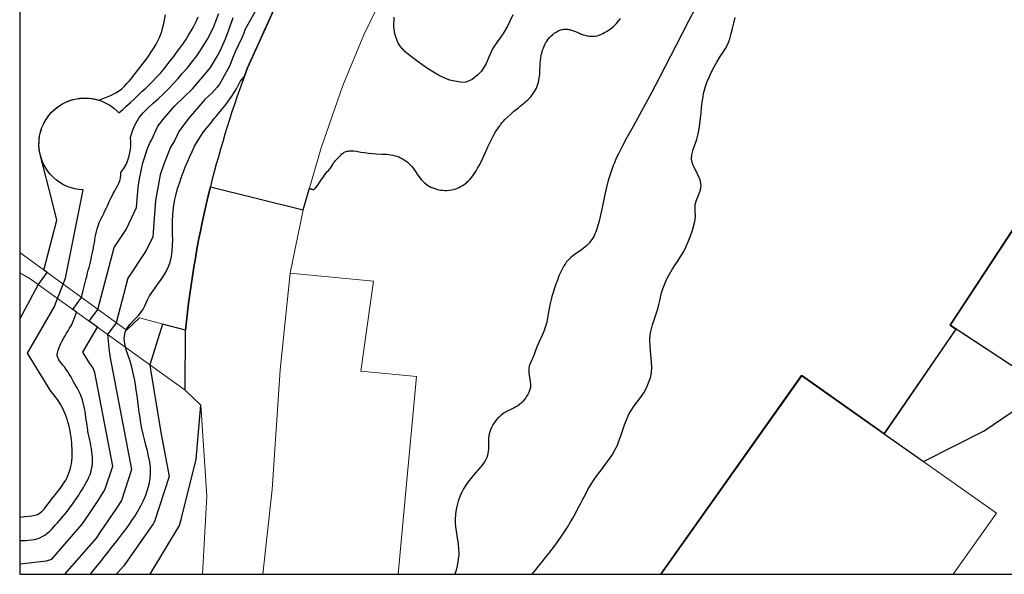
# Model space of a CAD drawing. Units: millimetres. Extents: x 0 to 300, y 0 to 400.
# Drawn here: x 0 to 108, y 0 to 61 of the extents above; entities that cross this region are included whole.
import ezdxf

# ---------------------------------------------------------------- set-up
doc = ezdxf.new("R2010")
doc.units = ezdxf.units.MM
for name, color, linetype, lineweight in [('00_ATA_edifici_01211', 5, 'Continuous', 18), ('00_ATA_strade_01_01221', 6, 'Continuous', 18), ('00_ATA_strade_02_01234', 6, 'Continuous', 18)]:
    doc.layers.add(name, color=color, linetype=linetype, lineweight=lineweight)
doc.layers.add('560', color=2, linetype='Continuous')

msp = doc.modelspace()

# ---------------------------------------------------------------- linework, layer by layer
msp.add_lwpolyline([(300, 400), (0, 400), (0, 0), (300, 0), (300, 400)], close=True)
for points in [[(70.07, 0), (85.48, 21.71), (94.47, 15.35), (102.32, 26.79), (101.68, 27.21), (114.32, 46.49), (114.94, 46.09), (121.36, 55.9), (110.97, 62.99), (156.78, 132.27), (167.68, 126.53), (185.88, 200.2)], [(7.72, 0), (8.11, 0.48), (8.5, 0.97), (8.89, 1.45), (9.28, 1.94), (9.66, 2.42), (10.05, 2.91), (10.43, 3.4), (10.81, 3.89), (11.34, 4.59), (11.55, 4.87), (11.91, 5.37), (12.27, 5.88), (12.61, 6.4), (12.92, 6.91), (13.24, 7.48), (13.52, 8.05), (13.77, 8.64), (13.98, 9.23), (14.14, 9.83), (14.25, 10.44), (14.29, 11.07), (14.28, 11.66), (14.21, 12.28), (14.09, 12.89), (13.95, 13.5), (13.79, 14.1), (13.63, 14.71), (13.48, 15.32), (13.35, 15.92), (13.24, 16.52), (13.15, 17.12), (13.06, 17.71), (12.98, 18.31), (12.91, 18.92), (12.83, 19.52), (12.74, 20.13), (12.65, 20.74), (12.53, 21.36), (12.4, 21.98), (12.25, 22.61), (12.06, 23.27), (11.85, 23.89), (11.65, 24.53), (11.5, 25.16), (11.43, 25.76), (11.54, 26.46), (11.72, 26.84), (12.09, 27.32), (12.52, 27.79), (12.97, 28.26), (13.44, 28.89), (13.66, 29.32), (13.96, 30), (14.2, 30.42), (14.54, 30.94), (15.06, 31.64), (15.29, 31.95), (15.65, 32.46), (15.97, 32.99), (16.31, 33.69), (16.45, 34.11), (16.59, 34.7), (16.67, 35.3), (16.71, 35.92), (16.72, 36.55), (16.71, 37.18), (16.7, 37.82), (16.7, 38.45), (16.73, 39.36), (16.76, 39.71), (16.84, 40.33), (16.96, 40.94), (17.1, 41.54), (17.26, 42.14), (17.45, 42.73), (17.65, 43.32), (17.87, 43.91), (18.09, 44.48), (18.33, 45.07), (18.58, 45.64), (18.83, 46.2), (19.11, 46.76), (19.57, 47.55), (19.74, 47.82), (20.1, 48.32), (20.47, 48.81), (20.87, 49.3), (21.26, 49.78), (21.56, 50.13), (22.06, 50.74), (22.45, 51.22), (22.83, 51.72), (23.18, 52.22), (23.52, 52.74), (23.69, 53.03), (24.1, 53.83), (24.53, 54.33), (24.75, 54.91), (24.91, 55.33), (25.23, 56.04), (25.49, 56.61), (25.74, 57.18), (26, 57.74), (26.17, 58.12), (26.5, 58.87), (26.75, 59.43), (27.01, 59.99), (29.36, 65.23)], [(26.85, 63.52), (24.61, 59.49), (24.48, 59.12), (24.31, 58.68), (23.55, 57.07), (23.23, 56.26), (22.98, 55.57), (22.14, 54.05), (21.83, 53.55), (21.57, 53.23), (21.04, 52.6), (20.24, 51.85), (18.46, 49.78), (17.39, 48.39), (16.92, 47.35), (16.49, 46.66), (15.71, 44.68), (15.36, 43.63), (15.12, 42.44), (14.84, 40.83), (14.54, 36.88), (13.82, 35.36), (11.81, 32.34), (10.54, 27.48), (9.61, 26.19), (9.79, 24.36), (9.82, 24.16), (9.9, 23.66), (12.23, 11.44), (11.12, 8.06), (10.59, 7.21), (8.82, 4.68), (8.34, 3.95), (4.89, 0)], [(0, 1.16), (2.92, 1.47), (3.5, 1.65), (6.84, 5.48), (7.54, 6.55), (8.59, 8.05), (9.31, 9.22), (10.17, 11.82), (8.22, 22.04), (7.99, 22.6), (7.67, 23.03), (6.91, 24.26), (8.49, 26.99), (7.58, 27.64), (8.53, 28.94), (10.33, 35.69), (11.64, 37.66), (12.78, 40.07), (12.94, 42.3), (13.1, 43.21), (13.45, 44.96), (13.98, 46.52), (14.25, 47.2), (14.39, 47.44), (15.09, 48.96), (15.77, 49.84), (16.9, 51.15), (18.88, 53.02), (20.2, 54.58), (20.85, 55.38), (21.61, 56.63), (21.95, 57.24), (22.05, 57.52), (22.18, 57.84), (22.48, 58.49), (22.96, 59.77), (23.33, 60.82)], [(53.87, 61.12), (53.55, 60.43), (53.29, 59.87), (52.83, 59.09), (52.39, 58.47), (51.96, 57.84), (51.68, 57.39), (51.27, 56.51), (50.96, 55.81), (50.45, 54.96), (50.08, 54.55), (49.45, 54.07), (48.74, 53.77), (48.32, 53.71), (46.99, 53.97), (46.53, 54.15), (45.85, 54.48), (45.2, 54.86), (44.56, 55.27), (43.93, 55.7), (43.56, 55.97), (42.66, 56.62), (42.08, 57.12), (41.58, 57.69), (41.32, 58.11), (41, 59.04), (40.9, 59.81), (40.91, 60.85)], [(55.99, 0), (56.36, 0.45), (56.73, 0.91), (57.1, 1.37), (57.47, 1.82), (57.83, 2.28), (58.19, 2.75), (58.54, 3.22), (58.88, 3.69), (59.21, 4.17), (59.54, 4.65), (59.85, 5.14), (60.2, 5.73), (60.44, 6.15), (60.72, 6.66), (61, 7.18), (61.27, 7.7), (61.54, 8.22), (61.81, 8.73), (62.09, 9.25), (62.39, 9.75), (62.7, 10.25), (63, 10.69), (63.38, 11.21), (63.74, 11.67), (64.09, 12.14), (64.44, 12.61), (64.77, 13.09), (65.15, 13.78), (65.31, 14.12), (65.52, 14.67), (65.71, 15.22), (65.89, 15.79), (66.08, 16.34), (66.29, 16.89), (66.61, 17.56), (66.83, 17.91), (67.16, 18.39), (67.51, 18.86), (67.78, 19.22), (68.19, 19.84), (68.48, 20.36), (68.73, 20.9), (68.92, 21.45), (69.03, 22.01), (69.07, 22.59), (69.04, 23.18), (68.96, 24), (68.92, 24.36), (68.88, 24.95), (68.86, 25.53), (68.91, 26.22), (68.99, 26.68), (69.14, 27.24), (69.33, 27.8), (69.52, 28.35), (69.72, 28.99), (69.85, 29.49), (69.98, 30.06), (70.11, 30.63), (70.28, 31.2), (70.48, 31.73), (70.72, 32.26), (71, 32.77), (71.3, 33.28), (71.56, 33.68), (71.94, 34.27), (72.26, 34.76), (72.56, 35.26), (72.8, 35.72), (73.06, 36.31), (73.26, 36.86), (73.51, 37.61), (73.62, 37.98), (73.77, 38.55), (73.83, 39.08), (73.81, 39.72), (73.82, 40.39), (73.94, 40.86), (74.18, 41.4), (74.4, 42.01), (74.47, 42.49), (74.36, 43.09), (74.12, 43.64), (73.83, 44.18), (73.56, 44.72), (73.4, 45.34), (73.43, 45.82), (73.59, 46.39), (73.88, 47.19), (73.99, 47.53), (74.14, 48.1), (74.25, 48.67), (74.32, 49.22), (74.39, 49.82), (74.45, 50.4), (74.5, 50.99), (74.57, 51.57), (74.67, 52.15), (74.74, 52.52), (74.95, 53.28), (75.14, 53.83), (75.36, 54.37), (75.61, 54.9), (75.88, 55.43), (76.17, 55.94), (76.62, 56.66), (76.81, 56.94), (77.12, 57.44), (77.38, 57.93), (77.59, 58.49), (77.75, 59.06), (77.88, 59.63), (78.02, 60.2), (78.2, 60.81)], [(114.36, 46.48), (101.69, 27.2), (102.31, 26.78), (94.47, 15.35), (85.48, 21.71), (70.07, 0)], [(70.07, 0), (85.44, 21.73), (94.47, 15.35), (98.77, 12.31), (105.4, 15.69), (112.2, 20.31), (101.68, 27.21), (114.35, 46.47)]]:
    msp.add_lwpolyline(points)
for points in [[(29.36, 65.23), (24.91, 55.33, 0.030396), (20.84, 42.32, 0.035371), (18.11, 26.66), (15.6, 27.34), (14.21, 22.88), (14.3, 22.37), (15.44, 15.49), (16.35, 10.69), (14.72, 5.75), (14.59, 5.53), (11.37, 0.94), (11.34, 0.9), (10.75, 0.22), (10.56, 0)], [(0, 3.7), (0.33, 3.7), (0.66, 3.71), (0.98, 3.72), (1.3, 3.75), (1.61, 3.8), (2.03, 3.92), (2.19, 3.98), (2.47, 4.12), (2.74, 4.29), (2.99, 4.48), (3.24, 4.69), (3.47, 4.91), (3.7, 5.15), (3.93, 5.39), (4.11, 5.59), (4.36, 5.88), (4.57, 6.13), (4.77, 6.37), (4.97, 6.62), (5.17, 6.87), (5.36, 7.12), (5.55, 7.37), (5.8, 7.71), (5.92, 7.88), (6.1, 8.14), (6.28, 8.4), (6.45, 8.66), (6.62, 8.93), (6.79, 9.2), (6.96, 9.47), (7.05, 9.63), (7.28, 10.03), (7.43, 10.31), (7.57, 10.6), (7.69, 10.9), (7.81, 11.29), (7.86, 11.5), (7.91, 11.81), (7.94, 12.13), (7.95, 12.45), (7.95, 12.77), (7.92, 13.09), (7.89, 13.38), (7.84, 13.73), (7.78, 14.04), (7.72, 14.35), (7.66, 14.67), (7.59, 14.98), (7.53, 15.29), (7.46, 15.6), (7.43, 15.78), (7.36, 16.23), (7.32, 16.54), (7.27, 16.86), (7.23, 17.18), (7.19, 17.5), (7.14, 17.81), (7.08, 18.12), (7.02, 18.44), (6.94, 18.74), (6.86, 19.05), (6.75, 19.35), (6.63, 19.64), (6.5, 19.93), (6.35, 20.21), (6.2, 20.49), (6.04, 20.77), (5.89, 21.04), (5.73, 21.32), (5.58, 21.59), (5.42, 21.86), (5.25, 22.12), (5.07, 22.39), (4.88, 22.65), (4.71, 22.86), (4.45, 23.17), (4.26, 23.43), (4.1, 23.85), (4.1, 24.01), (4.16, 24.33), (4.21, 24.49), (4.37, 24.94), (4.5, 25.23), (4.64, 25.51), (4.82, 25.83), (4.96, 26.06), (5.12, 26.34), (5.29, 26.61), (5.45, 26.88), (5.61, 27.16), (5.76, 27.46), (5.88, 27.73), (6, 28.03), (6.11, 28.32), (6.21, 28.62), (5.8, 28.92), (6.75, 30.24), (6.82, 30.54), (6.9, 30.84), (6.97, 31.14), (7.04, 31.44), (7.12, 31.73), (7.19, 32.03), (7.27, 32.33), (7.32, 32.53), (7.42, 32.92), (7.5, 33.22), (7.58, 33.52), (7.65, 33.81), (7.72, 34.11), (7.8, 34.41), (7.86, 34.71), (7.93, 35.01), (7.99, 35.31), (8.05, 35.61), (8.08, 35.79), (8.16, 36.22), (8.21, 36.52), (8.26, 36.83), (8.32, 37.13), (8.38, 37.43), (8.46, 37.73), (8.56, 38.05), (8.65, 38.3), (8.77, 38.59), (8.9, 38.86), (9.04, 39.14), (9.18, 39.41), (9.32, 39.69), (9.45, 39.95), (9.58, 40.24), (9.71, 40.52), (9.83, 40.8), (9.96, 41.08), (10.1, 41.36), (10.23, 41.61), (10.39, 41.9), (10.55, 42.17), (10.7, 42.44), (10.83, 42.72), (10.94, 43), (11.01, 43.27), (11.06, 43.6), (11.07, 43.91, 0.205051), (12.1, 47.73), (12.33, 48.46), (12.54, 48.99), (13.07, 49.9), (13.49, 50.42), (14.03, 50.96), (14.6, 51.48), (15.13, 51.95), (15.74, 52.52), (16.28, 53.06), (16.81, 53.61), (17.32, 54.17), (17.77, 54.69), (18.32, 55.33), (18.8, 55.93), (19.27, 56.54), (19.71, 57.17), (20.16, 57.86), (20.51, 58.47), (20.87, 59.14), (21.2, 59.84), (21.45, 60.41), (21.77, 61.26)], [(0, 27.88), (2.03, 31.63), (3.01, 32.97), (2.65, 33.23), (4.05, 38.68), (3.51, 40.9), (2.32, 45.56, -0.269219), (3.49, 50.47, -0.28453), (8.61, 51.81), (9.01, 51.94), (9.39, 52.08), (9.78, 52.23), (10.14, 52.4), (10.5, 52.59), (10.8, 52.78), (11.15, 53.05), (11.44, 53.32), (11.72, 53.61), (11.99, 53.92), (12.25, 54.24), (12.51, 54.57), (12.66, 54.76), (13.02, 55.22), (13.28, 55.55), (13.53, 55.88), (13.78, 56.21), (14.03, 56.54), (14.26, 56.88), (14.49, 57.22), (14.7, 57.56), (14.91, 57.91), (15.09, 58.26), (15.26, 58.63), (15.41, 59), (15.52, 59.3), (15.65, 59.77), (15.74, 60.16), (15.83, 60.56), (15.93, 61.12)], [(0, 6.24), (0.32, 6.28), (0.57, 6.3), (0.98, 6.34), (1.31, 6.39), (1.64, 6.45), (1.94, 6.55), (2.25, 6.71), (2.47, 6.89), (2.68, 7.13), (2.88, 7.39), (3.04, 7.62), (3.28, 7.93), (3.48, 8.2), (3.69, 8.46), (3.9, 8.72), (4.11, 8.97), (4.31, 9.23), (4.5, 9.49), (4.69, 9.75), (4.87, 10.02), (5.03, 10.29), (5.18, 10.57), (5.35, 10.96), (5.42, 11.15), (5.52, 11.45), (5.59, 11.76), (5.65, 12.08), (5.69, 12.4), (5.72, 12.73), (5.74, 13.06), (5.74, 13.39), (5.73, 13.72), (5.71, 14.05), (5.69, 14.39), (5.66, 14.62), (5.61, 15.04), (5.57, 15.36), (5.51, 15.68), (5.45, 16), (5.37, 16.31), (5.27, 16.67), (5.19, 16.93), (5.09, 17.24), (4.97, 17.54), (4.84, 17.84), (4.7, 18.13), (4.48, 18.53), (4.38, 18.7), (4.2, 18.97), (4.01, 19.23), (3.82, 19.49), (3.62, 19.74), (3.42, 20), (0.85, 24.15), (3.75, 29.17), (4.12, 30.13), (4.12, 30.13), (4.74, 31.71), (5, 32.36), (6.93, 41.99, -0.1802), (3.69, 43.34, -0.416389), (3.49, 50.47, -0.416105), (10.62, 50.62, -0.013967), (10.82, 50.42), (11.26, 50.79), (11.58, 51.06), (12.11, 51.55), (12.53, 51.94), (13.06, 52.46), (13.35, 52.73), (13.77, 53.12), (14.19, 53.52), (14.55, 53.87), (14.99, 54.33), (15.37, 54.76), (15.74, 55.19), (16.1, 55.64), (16.46, 56.09), (16.83, 56.58), (17.15, 57), (17.5, 57.46), (17.83, 57.93), (18.15, 58.4), (18.46, 58.88), (18.85, 59.54), (19.02, 59.87), (19.27, 60.39), (19.5, 60.91)], [(14.26, 0), (17.47, 5.34), (17.67, 6.15), (19.29, 12.59), (19.78, 18.46), (18.08, 20.11), (18.11, 26.66, -0.035371), (20.84, 42.32), (30.97, 39.8), (31.67, 42.19), (31.79, 42.13), (31.9, 42.08), (31.96, 42.06), (32.01, 42.04), (32.06, 42.04), (32.11, 42.04), (32.16, 42.05), (32.18, 42.06), (32.25, 42.1), (32.29, 42.14), (32.36, 42.24), (32.57, 42.51), (32.7, 42.69), (33.06, 43.22), (33.18, 43.42), (33.31, 43.6), (33.44, 43.78), (33.58, 43.95), (33.73, 44.12), (33.88, 44.28), (33.95, 44.37), (34.02, 44.47), (34.13, 44.65), (34.24, 44.84), (34.3, 44.94), (34.33, 44.99), (34.43, 45.11), (34.51, 45.19), (34.67, 45.35), (34.78, 45.46), (34.97, 45.68), (35.12, 45.84), (35.2, 45.92), (35.28, 45.98), (35.38, 46.04), (35.47, 46.1), (35.58, 46.14), (35.68, 46.18), (35.79, 46.21), (35.9, 46.23), (36.02, 46.25), (36.13, 46.26), (36.25, 46.26), (36.36, 46.26), (36.53, 46.25), (36.81, 46.22), (37.28, 46.13), (37.68, 46.06), (38.12, 46), (38.57, 45.96), (38.96, 45.93), (39.57, 45.91), (39.9, 45.9), (40.12, 45.88), (40.34, 45.86), (40.56, 45.82), (40.78, 45.78), (41.02, 45.72), (41.21, 45.67), (41.42, 45.59), (41.63, 45.5), (41.83, 45.4), (42.02, 45.28), (42.21, 45.16), (42.38, 45.02), (42.49, 44.92), (42.7, 44.71), (42.84, 44.55), (42.98, 44.37), (43.24, 44.01), (43.44, 43.71), (43.63, 43.46), (43.76, 43.28), (43.91, 43.11), (44.06, 42.94), (44.22, 42.78), (44.38, 42.64), (44.55, 42.52), (44.75, 42.39), (44.94, 42.29), (45.15, 42.2), (45.36, 42.13), (45.65, 42.05), (45.79, 42.01), (46.02, 41.97), (46.24, 41.95), (46.46, 41.94), (46.69, 41.94), (46.91, 41.95), (47.23, 42), (47.35, 42.03), (47.56, 42.09), (47.77, 42.16), (47.98, 42.25), (48.18, 42.35), (48.38, 42.46), (48.56, 42.58), (48.81, 42.78), (48.91, 42.86), (49.07, 43.02), (49.23, 43.18), (49.37, 43.35), (49.51, 43.52), (49.64, 43.71), (49.76, 43.89), (49.88, 44.08), (50.04, 44.35), (50.21, 44.66), (50.41, 45.06), (50.6, 45.46), (50.97, 46.27), (51.17, 46.7), (51.54, 47.48), (51.74, 47.87), (51.96, 48.26), (52.08, 48.45), (52.2, 48.63), (52.33, 48.82), (52.49, 49.04), (52.59, 49.17), (52.73, 49.34), (52.88, 49.5), (53.03, 49.67), (53.35, 49.98), (53.67, 50.28), (54.01, 50.58), (54.49, 50.97), (54.7, 51.14), (55.05, 51.42), (55.22, 51.56), (55.39, 51.71), (55.55, 51.86), (55.7, 52.02), (55.84, 52.17), (55.99, 52.36), (56.12, 52.54), (56.25, 52.73), (56.36, 52.92), (56.46, 53.12), (56.55, 53.33), (56.63, 53.55), (56.68, 53.75), (56.73, 53.96), (56.77, 54.18), (56.8, 54.39), (56.82, 54.61), (56.84, 54.84), (56.89, 55.73), (56.92, 56.18), (56.95, 56.4), (56.99, 56.66), (57.02, 56.84), (57.08, 57.06), (57.14, 57.27), (57.22, 57.48), (57.3, 57.69), (57.4, 57.89), (57.51, 58.09), (57.63, 58.28), (57.76, 58.46), (57.91, 58.64), (58.05, 58.79), (58.24, 58.96), (58.42, 59.11), (58.62, 59.24), (58.72, 59.3), (58.82, 59.35), (58.92, 59.4), (59.02, 59.44), (59.13, 59.48), (59.24, 59.51), (59.34, 59.53), (59.45, 59.55), (59.6, 59.56), (59.66, 59.56), (59.77, 59.56), (59.87, 59.55), (59.98, 59.53), (60.09, 59.51), (60.3, 59.45), (60.51, 59.37), (60.72, 59.28), (61.24, 59.07), (61.36, 59.02), (61.58, 58.94), (61.79, 58.88), (62.01, 58.82), (62.23, 58.79), (62.33, 58.78), (62.5, 58.77), (62.55, 58.77), (62.66, 58.77), (62.77, 58.78), (62.87, 58.8), (63.09, 58.84), (63.3, 58.9), (63.51, 58.98), (63.72, 59.07), (63.92, 59.18), (64.12, 59.3), (64.32, 59.42), (64.42, 59.49), (64.7, 59.7), (64.88, 59.85), (65.06, 60.01), (65.22, 60.18), (65.37, 60.35), (65.52, 60.53), (65.64, 60.71)]]:
    msp.add_lwpolyline(points, format="xyb")
at = {"layer": '00_ATA_edifici_01211', "ltscale": 10.000026, "flags": 128}
msp.add_lwpolyline([(102.32, 26.79), (112.59, 20.06), (125.29, 39.31), (114.94, 46.09), (114.35, 46.47), (101.68, 27.21), (102.32, 26.79)], close=True, dxfattribs=at)
for points in [[(41.34, 0), (42.08, 7.9), (43.36, 21.62), (37.29, 22.19), (38.65, 32.03), (29.55, 32.91), (28.47, 22.34), (27.59, 9.25), (26.57, 0)], [(102, 0), (106.73, 6.67), (94.47, 15.35), (94.07, 15.63), (85.48, 21.71), (70.07, 0)]]:
    msp.add_lwpolyline(points, dxfattribs=at)
at = {"layer": '00_ATA_strade_01_01221', "ltscale": 3, "flags": 128}
msp.add_lwpolyline([(73.2, 138), (64.8, 122.33), (55.55, 105.73), (52.46, 106.91), (49.83, 102.28), (29.36, 65.23), (24.91, 55.33, 0.030396), (20.84, 42.32, 0.035371), (18.11, 26.66), (18.08, 20.11), (19.78, 18.46), (20.46, 8.54), (19.98, 0)], format="xyb", dxfattribs=at)
for points in [[(26.57, 0), (27.59, 9.25), (28.47, 22.34), (29.55, 32.91), (30.97, 39.8), (32.96, 46.6), (35.3, 53.38), (37.62, 58.94), (40.28, 64.43), (40.65, 64.23), (42.85, 68.22), (59.17, 97.37), (81.58, 136.35)], [(0, 32.95), (1.14, 32.27), (18.08, 20.11), (18.11, 26.66), (13.08, 28.02), (11.67, 26.66), (0, 35.16)], [(19.98, 0), (20.46, 8.54), (19.78, 18.46), (19.29, 12.59), (17.67, 6.15), (17.47, 5.34), (14.26, 0)]]:
    msp.add_lwpolyline(points, dxfattribs=at)
at = {"layer": '00_ATA_strade_02_01234', "ltscale": 3, "flags": 128}
msp.add_lwpolyline([(14.26, 0), (17.47, 5.34), (17.67, 6.15), (19.29, 12.59), (19.78, 18.46), (18.08, 20.11), (1.14, 32.27), (0, 32.95)], dxfattribs=at)
at = {"layer": '560'}
msp.add_lwpolyline([(75.2, 64.45), (73.12, 60.49), (71.69, 57.72), (69.96, 54.35), (69.07, 52.66), (68.18, 50.98), (67.03, 48.9), (66.32, 47.63), (65.86, 46.79), (65.43, 45.95), (65.23, 45.52), (64.96, 44.89), (64.86, 44.66), (64.7, 44.22), (64.55, 43.78), (64.41, 43.33), (64.28, 42.88), (64.16, 42.42), (63.94, 41.49), (63.67, 40.22), (63.54, 39.56), (63.44, 39.07), (63.32, 38.58), (63.19, 38.11), (63.04, 37.64), (62.95, 37.42), (62.86, 37.2), (62.76, 36.99), (62.65, 36.79), (62.52, 36.59), (62.39, 36.4), (62.25, 36.22), (62.03, 35.98), (61.93, 35.89), (61.75, 35.74), (61.38, 35.45), (60.59, 34.9), (60.4, 34.75), (60.22, 34.6), (60.08, 34.47), (59.88, 34.27), (59.73, 34.08), (59.6, 33.89), (59.47, 33.69), (59.35, 33.49), (59.13, 33.06), (58.93, 32.61), (58.75, 32.14), (58.59, 31.71), (58.44, 31.25), (58.29, 30.8), (58.16, 30.34), (58.04, 29.89), (57.94, 29.42), (57.78, 28.64), (57.68, 28.02), (57.59, 27.55), (57.53, 27.32), (57.46, 27.06), (57.39, 26.87), (57.31, 26.65), (57.12, 26.21), (56.71, 25.33), (56.54, 24.91), (56.38, 24.46), (56.21, 24.02), (56.03, 23.58), (55.93, 23.35), (55.74, 22.92), (55.69, 22.77), (55.63, 22.47), (55.63, 22.24), (55.65, 22), (55.68, 21.76), (55.76, 21.27), (55.79, 21.03), (55.81, 20.79), (55.81, 20.55), (55.8, 20.41), (55.72, 20.09), (55.64, 19.87), (55.53, 19.65), (55.36, 19.37), (55.27, 19.24), (55.13, 19.05), (54.97, 18.86), (54.8, 18.69), (54.63, 18.54), (54.39, 18.37), (54.23, 18.28), (54.02, 18.17), (53.59, 17.97), (53.27, 17.82), (53.16, 17.76), (52.95, 17.64), (52.76, 17.5), (52.57, 17.35), (52.39, 17.18), (52.22, 17.01), (52.07, 16.83), (51.92, 16.64), (51.78, 16.44), (51.71, 16.32), (51.55, 16.02), (51.45, 15.8), (51.37, 15.58), (51.31, 15.35), (51.26, 15.11), (51.24, 14.88), (51.22, 14.64), (51.22, 14.15), (51.21, 13.67), (51.19, 13.44), (51.16, 13.21), (51.12, 13.02), (51.03, 12.76), (50.93, 12.55), (50.81, 12.34), (50.68, 12.14), (50.53, 11.94), (50.29, 11.63), (49.6, 10.84), (49.29, 10.48), (49, 10.11), (48.82, 9.85), (48.49, 9.32), (48.27, 8.89), (48.13, 8.58), (47.92, 8), (47.79, 7.54), (47.69, 7.07), (47.62, 6.59), (47.58, 5.95), (47.59, 5.65), (47.63, 5.17), (47.69, 4.7), (47.76, 4.19), (47.9, 3.28), (47.95, 2.8), (47.97, 2.33), (47.97, 2.1), (47.96, 1.95), (47.93, 1.63), (47.89, 1.39), (47.8, 0.93), (47.68, 0.46), (47.55, 0)], dxfattribs=at)

doc.saveas('drawing.dxf')
